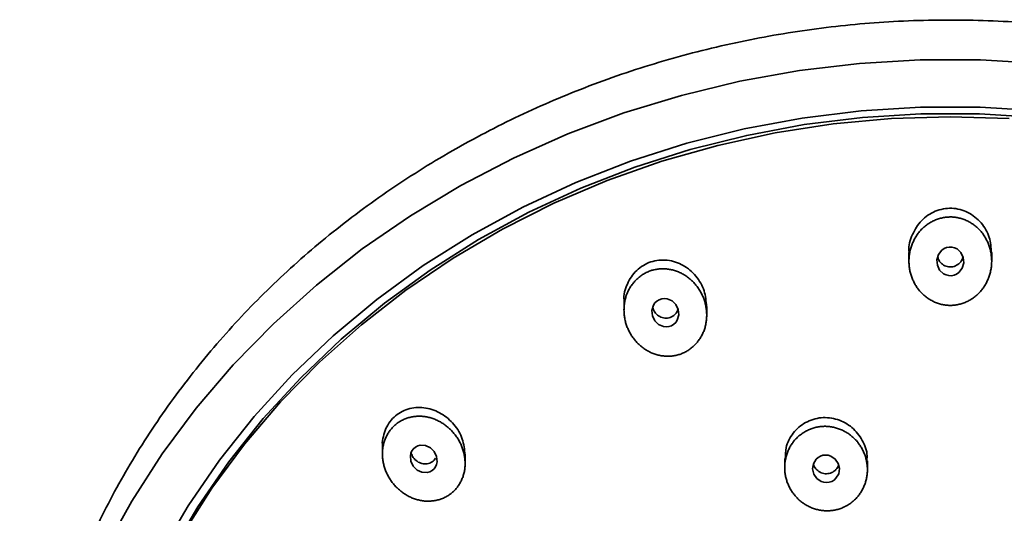
# Model space of a CAD drawing. Extents: x 24901 to 26268, y 2869 to 4628.
# Drawn here: x 25759 to 25806, y 4229 to 4253 of the extents above; entities that cross this region are included whole.
import ezdxf

# ---------------------------------------------------------------- set-up
doc = ezdxf.new("R2010")
doc.units = 0
doc.layers.get('0').update_dxf_attribs({"linetype": 'CONTINUOUS', "lineweight": 35})

msp = doc.modelspace()

# ---------------------------------------------------------------- linework, layer by layer
for p, q in [((25801.705, 4241.595), (25801.705, 4241.172)), ((25805.705, 4241.167), (25805.705, 4241.59)), ((25787.93, 4239.233), (25787.93, 4238.811)), ((25791.927, 4238.562), (25791.927, 4238.985)), ((25776.249, 4232.269), (25776.249, 4231.846)), ((25780.249, 4231.384), (25780.249, 4231.807)), ((25795.697, 4231.603), (25795.697, 4231.18)), ((25799.697, 4231.088), (25799.697, 4231.511))]:
    msp.add_line(p, q)
at = {"flags": 128}
for points in [[(25808.094, 4250.738), (25805.17, 4250.911), (25802.24, 4250.911), (25799.316, 4250.738), (25796.41, 4250.393), (25793.535, 4249.877), (25790.704, 4249.193), (25787.927, 4248.343), (25785.218, 4247.332), (25782.587, 4246.162), (25780.045, 4244.84), (25777.604, 4243.371), (25775.274, 4241.761), (25773.064, 4240.017), (25770.984, 4238.146), (25769.042, 4236.157), (25767.248, 4234.057), (25765.609, 4231.856), (25764.13, 4229.562), (25762.82, 4227.187)], [(25808.012, 4248.45), (25805.143, 4248.626), (25802.267, 4248.626), (25799.398, 4248.45), (25796.549, 4248.098), (25793.732, 4247.573), (25790.961, 4246.876), (25788.248, 4246.01), (25785.606, 4244.981), (25783.047, 4243.792), (25780.583, 4242.449), (25778.224, 4240.958), (25775.982, 4239.325), (25773.867, 4237.559), (25771.889, 4235.668), (25770.056, 4233.659), (25768.378, 4231.543), (25766.861, 4229.329), (25765.512, 4227.027)], [(25807.954, 4248.124), (25805.123, 4248.297), (25802.286, 4248.297), (25799.456, 4248.124), (25796.645, 4247.777), (25793.866, 4247.26), (25791.132, 4246.573), (25788.455, 4245.721), (25785.848, 4244.707), (25783.322, 4243.536), (25780.89, 4242.213), (25778.561, 4240.744), (25776.347, 4239.136), (25774.258, 4237.396), (25772.304, 4235.533), (25770.492, 4233.554), (25768.833, 4231.469), (25767.332, 4229.287), (25765.997, 4227.018), (25764.834, 4224.672), (25763.849, 4222.261), (25763.046, 4219.795), (25762.992, 4219.605)], [(25806.546, 4248.073), (25803.705, 4248.16), (25800.864, 4248.073), (25798.036, 4247.812), (25795.233, 4247.379), (25792.47, 4246.775), (25789.758, 4246.003), (25787.109, 4245.067), (25784.536, 4243.971), (25782.051, 4242.72), (25779.665, 4241.319), (25777.389, 4239.776), (25775.233, 4238.097), (25773.207, 4236.29), (25771.32, 4234.363), (25769.581, 4232.324), (25767.998, 4230.184), (25766.579, 4227.952)], [(25803.889, 4240.496), (25804.009, 4240.548), (25804.117, 4240.625), (25804.277, 4240.833), (25804.351, 4241.085), (25804.332, 4241.346), (25804.221, 4241.584), (25804.031, 4241.764), (25803.912, 4241.821), (25803.784, 4241.852), (25803.652, 4241.855), (25803.522, 4241.829), (25803.402, 4241.777), (25803.293, 4241.7), (25803.133, 4241.492), (25803.059, 4241.24), (25803.078, 4240.978), (25803.188, 4240.741), (25803.379, 4240.561), (25803.498, 4240.504), (25803.626, 4240.472), (25803.758, 4240.47), (25803.889, 4240.496)], [(25790.337, 4238.119), (25790.429, 4238.21), (25790.501, 4238.319), (25790.575, 4238.569), (25790.553, 4238.83), (25790.441, 4239.068), (25790.255, 4239.252), (25790.014, 4239.354), (25789.884, 4239.367), (25789.754, 4239.352), (25789.631, 4239.308), (25789.521, 4239.239), (25789.428, 4239.149), (25789.356, 4239.039), (25789.282, 4238.789), (25789.304, 4238.528), (25789.415, 4238.289), (25789.602, 4238.105), (25789.842, 4238.003), (25789.973, 4237.991), (25790.102, 4238.006), (25790.226, 4238.049), (25790.337, 4238.119)], [(25778.82, 4231.222), (25778.87, 4231.34), (25778.896, 4231.466), (25778.872, 4231.725), (25778.757, 4231.962), (25778.571, 4232.146), (25778.335, 4232.254), (25778.082, 4232.267), (25777.96, 4232.234), (25777.849, 4232.175), (25777.753, 4232.093), (25777.679, 4231.991), (25777.628, 4231.874), (25777.602, 4231.747), (25777.626, 4231.487), (25777.741, 4231.251), (25777.927, 4231.066), (25778.163, 4230.958), (25778.416, 4230.945), (25778.538, 4230.978), (25778.649, 4231.037), (25778.745, 4231.119), (25778.82, 4231.222)], [(25798.308, 4230.887), (25798.346, 4231.138), (25798.288, 4231.387), (25798.143, 4231.599), (25797.928, 4231.743), (25797.804, 4231.78), (25797.675, 4231.792), (25797.546, 4231.778), (25797.424, 4231.738), (25797.312, 4231.673), (25797.216, 4231.588), (25797.086, 4231.37), (25797.047, 4231.118), (25797.105, 4230.869), (25797.251, 4230.657), (25797.465, 4230.513), (25797.589, 4230.476), (25797.719, 4230.464), (25797.847, 4230.478), (25797.97, 4230.518), (25798.082, 4230.582), (25798.177, 4230.668), (25798.308, 4230.887)]]:
    msp.add_lwpolyline(points, dxfattribs=at)
for points, knots in [([(25848.67, 4212.057), (25848.68, 4212.438), (25848.717, 4213.949), (25848.463, 4216.62), (25847.894, 4220.038), (25846.985, 4223.399), (25845.782, 4226.647), (25844.286, 4229.793), (25842.485, 4232.843), (25840.404, 4235.743), (25838.081, 4238.447), (25835.521, 4240.968), (25832.707, 4243.305), (25829.684, 4245.417), (25826.505, 4247.272), (25823.168, 4248.883), (25819.659, 4250.244), (25816.035, 4251.33), (25812.358, 4252.127), (25808.621, 4252.646), (25804.813, 4252.878), (25800.997, 4252.816), (25797.236, 4252.464), (25793.52, 4251.832), (25789.842, 4250.909), (25786.263, 4249.705), (25782.843, 4248.246), (25779.567, 4246.535), (25776.434, 4244.56), (25773.496, 4242.351), (25770.802, 4239.947), (25768.336, 4237.35), (25766.1, 4234.546), (25764.135, 4231.581), (25762.47, 4228.504), (25761.092, 4225.314), (25760.005, 4221.998), (25759.24, 4218.609), (25758.782, 4215.287), (25758.737, 4213.107), (25758.715, 4212.057)], [0, 0, 0, 0, 0.008924, 0.035386, 0.062618, 0.089849, 0.116312, 0.142774, 0.170006, 0.197237, 0.2237, 0.250162, 0.277394, 0.304625, 0.331088, 0.35755, 0.384781, 0.412013, 0.438475, 0.464938, 0.492169, 0.519401, 0.545863, 0.572326, 0.599557, 0.626789, 0.653251, 0.679714, 0.706945, 0.734177, 0.760639, 0.787102, 0.814333, 0.841564, 0.868027, 0.89449, 0.921721, 0.948952, 0.975415, 1, 1, 1, 1]), ([(25801.716, 4241.597), (25801.713, 4241.62), (25801.666, 4241.909), (25801.85, 4242.474), (25802.199, 4243.054), (25802.617, 4243.402), (25802.975, 4243.596), (25803.366, 4243.715), (25803.774, 4243.748), (25804.179, 4243.685), (25804.561, 4243.539), (25804.906, 4243.319), (25805.296, 4242.942), (25805.634, 4242.356), (25805.675, 4241.837), (25805.694, 4241.588)], [0, 0, 0, 0, 0.010937, 0.135521, 0.26, 0.322215, 0.384929, 0.447572, 0.509924, 0.572676, 0.635304, 0.697994, 0.760793, 0.885519, 1, 1, 1, 1]), ([(25802.218, 4239.741), (25802.262, 4239.689), (25802.355, 4239.589), (25802.509, 4239.454), (25802.675, 4239.336), (25802.852, 4239.236), (25803.038, 4239.154), (25803.231, 4239.091), (25803.429, 4239.05), (25803.631, 4239.03), (25803.833, 4239.034), (25804.034, 4239.06), (25804.232, 4239.107), (25804.423, 4239.175), (25804.607, 4239.262), (25804.782, 4239.367), (25804.946, 4239.49), (25805.096, 4239.629), (25805.231, 4239.783), (25805.35, 4239.948), (25805.452, 4240.124), (25805.538, 4240.309), (25805.606, 4240.5), (25805.658, 4240.696), (25805.691, 4240.896), (25805.707, 4241.098), (25805.704, 4241.301), (25805.683, 4241.503), (25805.644, 4241.703), (25805.587, 4241.898), (25805.514, 4242.087), (25805.424, 4242.269), (25805.317, 4242.441), (25805.195, 4242.603), (25805.057, 4242.751), (25804.905, 4242.884), (25804.739, 4243.003), (25804.562, 4243.104), (25804.377, 4243.187), (25804.184, 4243.25), (25803.985, 4243.293), (25803.783, 4243.313), (25803.58, 4243.309), (25803.378, 4243.283), (25803.18, 4243.236), (25802.988, 4243.168), (25802.803, 4243.081), (25802.628, 4242.975), (25802.465, 4242.853), (25802.316, 4242.715), (25802.182, 4242.562), (25802.063, 4242.396), (25801.961, 4242.221), (25801.875, 4242.037), (25801.805, 4241.845), (25801.753, 4241.649), (25801.719, 4241.448), (25801.703, 4241.246), (25801.706, 4241.044), (25801.726, 4240.842), (25801.764, 4240.643), (25801.82, 4240.447), (25801.894, 4240.258), (25801.984, 4240.075), (25802.091, 4239.901), (25802.174, 4239.793), (25802.218, 4239.741)], [0, 0, 0, 0, 0.015749, 0.031457, 0.047126, 0.062754, 0.078341, 0.093891, 0.109418, 0.124955, 0.140496, 0.156036, 0.1716, 0.187201, 0.20284, 0.218515, 0.23422, 0.24996, 0.26568, 0.281347, 0.296988, 0.312618, 0.328243, 0.343862, 0.359471, 0.375065, 0.390668, 0.406297, 0.421941, 0.437582, 0.453207, 0.468802, 0.484365, 0.499902, 0.515456, 0.531052, 0.546674, 0.562301, 0.577915, 0.593508, 0.609082, 0.624664, 0.640254, 0.655852, 0.67148, 0.687139, 0.702819, 0.718502, 0.734169, 0.749808, 0.765425, 0.781042, 0.796674, 0.812322, 0.827976, 0.843623, 0.859247, 0.874835, 0.890414, 0.906016, 0.921637, 0.937272, 0.952917, 0.968577, 0.984264, 1, 1, 1, 1]), ([(25787.938, 4239.235), (25787.935, 4239.25), (25787.888, 4239.531), (25788.026, 4239.955), (25788.273, 4240.424), (25788.538, 4240.731), (25788.856, 4240.977), (25789.222, 4241.149), (25789.618, 4241.231), (25790.023, 4241.226), (25790.421, 4241.141), (25790.918, 4240.924), (25791.437, 4240.472), (25791.853, 4239.766), (25791.898, 4239.24), (25791.92, 4238.984)], [0, 0, 0, 0, 0.007306, 0.131795, 0.194013, 0.25673, 0.319353, 0.381734, 0.444489, 0.507122, 0.569815, 0.632619, 0.757352, 0.882069, 1, 1, 1, 1]), ([(25803.889, 4240.918), (25803.845, 4240.908), (25803.759, 4240.886), (25803.626, 4240.891), (25803.497, 4240.922), (25803.339, 4240.998), (25803.179, 4241.142), (25803.122, 4241.294), (25803.095, 4241.364)], [0, 0, 0, 0, 0.13091, 0.261591, 0.391408, 0.521563, 0.780557, 1, 1, 1, 1]), ([(25804.315, 4241.383), (25804.304, 4241.34), (25804.274, 4241.21), (25804.154, 4241.07), (25804.012, 4240.966), (25803.93, 4240.934), (25803.889, 4240.918)], [0, 0, 0, 0, 0.202258, 0.600537, 0.800075, 1, 1, 1, 1]), ([(25789.066, 4236.834), (25789.125, 4236.8), (25789.247, 4236.739), (25789.438, 4236.667), (25789.634, 4236.614), (25789.833, 4236.581), (25790.034, 4236.569), (25790.235, 4236.578), (25790.433, 4236.608), (25790.626, 4236.659), (25790.812, 4236.733), (25790.988, 4236.827), (25791.154, 4236.939), (25791.306, 4237.069), (25791.446, 4237.214), (25791.569, 4237.373), (25791.676, 4237.545), (25791.765, 4237.727), (25791.835, 4237.918), (25791.885, 4238.114), (25791.917, 4238.314), (25791.93, 4238.516), (25791.925, 4238.719), (25791.902, 4238.92), (25791.862, 4239.119), (25791.804, 4239.314), (25791.728, 4239.502), (25791.636, 4239.684), (25791.529, 4239.857), (25791.407, 4240.02), (25791.272, 4240.172), (25791.123, 4240.311), (25790.964, 4240.435), (25790.793, 4240.544), (25790.612, 4240.634), (25790.424, 4240.706), (25790.228, 4240.76), (25790.029, 4240.793), (25789.828, 4240.806), (25789.627, 4240.798), (25789.428, 4240.769), (25789.234, 4240.718), (25789.048, 4240.645), (25788.871, 4240.55), (25788.705, 4240.437), (25788.551, 4240.307), (25788.412, 4240.161), (25788.288, 4240.002), (25788.181, 4239.831), (25788.092, 4239.65), (25788.023, 4239.46), (25787.973, 4239.264), (25787.941, 4239.065), (25787.927, 4238.862), (25787.932, 4238.659), (25787.954, 4238.457), (25787.994, 4238.258), (25788.052, 4238.064), (25788.126, 4237.875), (25788.218, 4237.693), (25788.324, 4237.52), (25788.446, 4237.357), (25788.582, 4237.205), (25788.731, 4237.065), (25788.892, 4236.94), (25789.007, 4236.867), (25789.066, 4236.834)], [0, 0, 0, 0, 0.015749, 0.0314569, 0.047126, 0.0627544, 0.0783411, 0.0938905, 0.1094181, 0.124955, 0.1404965, 0.1560356, 0.1715998, 0.187201, 0.2028405, 0.2185147, 0.2342202, 0.2499595, 0.26568, 0.2813469, 0.2969879, 0.3126181, 0.328243, 0.3438618, 0.3594706, 0.3750654, 0.390668, 0.4062973, 0.4219406, 0.4375822, 0.4532066, 0.4688022, 0.4843648, 0.4999019, 0.515456, 0.5310522, 0.5466739, 0.5623009, 0.5779155, 0.5935079, 0.6090825, 0.6246637, 0.6402536, 0.6558521, 0.6714801, 0.6871395, 0.7028193, 0.7185018, 0.7341691, 0.7498084, 0.7654249, 0.7810423, 0.7966743, 0.8123216, 0.8279758, 0.8436229, 0.8592472, 0.8748349, 0.8904135, 0.9060157, 0.9216368, 0.9372715, 0.9529173, 0.9685773, 0.9842636, 1, 1, 1, 1]), ([(25790.337, 4238.541), (25790.301, 4238.516), (25790.229, 4238.467), (25790.103, 4238.424), (25789.973, 4238.409), (25789.798, 4238.425), (25789.594, 4238.514), (25789.406, 4238.692), (25789.347, 4238.846), (25789.319, 4238.917)], [0, 0, 0, 0, 0.103771, 0.20711, 0.310086, 0.413311, 0.618318, 0.823544, 1, 1, 1, 1]), ([(25790.537, 4238.863), (25790.528, 4238.822), (25790.509, 4238.737), (25790.433, 4238.629), (25790.369, 4238.571), (25790.337, 4238.541)], [0, 0, 0, 0, 0.327203, 0.663415, 1, 1, 1, 1]), ([(25776.255, 4232.27), (25776.253, 4232.28), (25776.227, 4232.423), (25776.294, 4232.7), (25776.406, 4233.075), (25776.608, 4233.415), (25776.874, 4233.701), (25777.202, 4233.914), (25777.568, 4234.048), (25777.958, 4234.104), (25778.484, 4234.072), (25779.12, 4233.829), (25779.74, 4233.296), (25780.165, 4232.589), (25780.218, 4232.063), (25780.244, 4231.806)], [0, 0, 0, 0, 0.005118, 0.067355, 0.130092, 0.192732, 0.255129, 0.317903, 0.380554, 0.443264, 0.506085, 0.630855, 0.755605, 0.880238, 1, 1, 1, 1]), ([(25778.143, 4229.586), (25778.209, 4229.575), (25778.341, 4229.56), (25778.538, 4229.558), (25778.734, 4229.576), (25778.926, 4229.613), (25779.112, 4229.671), (25779.289, 4229.748), (25779.457, 4229.844), (25779.612, 4229.958), (25779.753, 4230.091), (25779.878, 4230.239), (25779.986, 4230.401), (25780.077, 4230.574), (25780.15, 4230.758), (25780.204, 4230.949), (25780.238, 4231.146), (25780.252, 4231.347), (25780.246, 4231.549), (25780.22, 4231.75), (25780.176, 4231.947), (25780.115, 4232.141), (25780.037, 4232.328), (25779.944, 4232.509), (25779.835, 4232.681), (25779.712, 4232.843), (25779.576, 4232.994), (25779.428, 4233.132), (25779.268, 4233.257), (25779.099, 4233.367), (25778.922, 4233.463), (25778.738, 4233.542), (25778.549, 4233.603), (25778.356, 4233.646), (25778.161, 4233.669), (25777.964, 4233.672), (25777.769, 4233.654), (25777.578, 4233.617), (25777.392, 4233.561), (25777.213, 4233.485), (25777.045, 4233.389), (25776.889, 4233.275), (25776.747, 4233.142), (25776.622, 4232.993), (25776.513, 4232.831), (25776.422, 4232.656), (25776.349, 4232.472), (25776.295, 4232.281), (25776.26, 4232.085), (25776.246, 4231.885), (25776.252, 4231.684), (25776.278, 4231.484), (25776.321, 4231.286), (25776.382, 4231.092), (25776.46, 4230.904), (25776.553, 4230.723), (25776.661, 4230.551), (25776.783, 4230.388), (25776.919, 4230.238), (25777.067, 4230.099), (25777.226, 4229.974), (25777.395, 4229.863), (25777.572, 4229.767), (25777.757, 4229.688), (25777.947, 4229.626), (25778.078, 4229.598), (25778.143, 4229.586)], [0, 0, 0, 0, 0.015749, 0.031457, 0.047126, 0.062754, 0.078341, 0.093891, 0.109418, 0.124955, 0.140496, 0.156036, 0.1716, 0.187201, 0.20284, 0.218515, 0.23422, 0.24996, 0.26568, 0.281347, 0.296988, 0.312618, 0.328243, 0.343862, 0.359471, 0.375065, 0.390668, 0.406297, 0.421941, 0.437582, 0.453207, 0.468802, 0.484365, 0.499902, 0.515456, 0.531052, 0.546674, 0.562301, 0.577915, 0.593508, 0.609082, 0.624664, 0.640254, 0.655852, 0.67148, 0.687139, 0.702819, 0.718502, 0.734169, 0.749808, 0.765425, 0.781042, 0.796674, 0.812322, 0.827976, 0.843623, 0.859247, 0.874835, 0.890414, 0.906016, 0.921637, 0.937272, 0.952917, 0.968577, 0.984264, 1, 1, 1, 1]), ([(25795.729, 4231.601), (25795.73, 4231.785), (25795.734, 4232.233), (25796.016, 4232.764), (25796.376, 4233.145), (25796.704, 4233.371), (25797.07, 4233.529), (25797.462, 4233.61), (25797.864, 4233.603), (25798.386, 4233.489), (25798.988, 4233.16), (25799.474, 4232.524), (25799.712, 4231.933), (25799.674, 4231.593), (25799.665, 4231.513)], [0, 0, 0, 0, 0.087414, 0.212001, 0.274353, 0.33708, 0.399812, 0.462198, 0.525007, 0.587621, 0.712503, 0.83725, 0.961956, 1, 1, 1, 1]), ([(25799.279, 4229.845), (25799.32, 4229.897), (25799.395, 4230.006), (25799.491, 4230.179), (25799.569, 4230.36), (25799.629, 4230.547), (25799.67, 4230.74), (25799.694, 4230.935), (25799.699, 4231.132), (25799.686, 4231.329), (25799.653, 4231.524), (25799.602, 4231.715), (25799.533, 4231.901), (25799.447, 4232.081), (25799.346, 4232.252), (25799.229, 4232.413), (25799.097, 4232.562), (25798.952, 4232.698), (25798.794, 4232.819), (25798.624, 4232.924), (25798.445, 4233.013), (25798.258, 4233.084), (25798.065, 4233.137), (25797.867, 4233.17), (25797.668, 4233.184), (25797.468, 4233.176), (25797.271, 4233.148), (25797.078, 4233.098), (25796.891, 4233.029), (25796.712, 4232.942), (25796.543, 4232.837), (25796.386, 4232.716), (25796.242, 4232.581), (25796.113, 4232.431), (25796, 4232.269), (25795.905, 4232.096), (25795.827, 4231.915), (25795.767, 4231.727), (25795.724, 4231.535), (25795.7, 4231.339), (25795.695, 4231.142), (25795.708, 4230.945), (25795.74, 4230.751), (25795.791, 4230.56), (25795.859, 4230.373), (25795.944, 4230.194), (25796.046, 4230.023), (25796.163, 4229.862), (25796.294, 4229.712), (25796.44, 4229.575), (25796.599, 4229.454), (25796.769, 4229.348), (25796.948, 4229.259), (25797.135, 4229.188), (25797.329, 4229.136), (25797.526, 4229.102), (25797.726, 4229.089), (25797.926, 4229.097), (25798.124, 4229.125), (25798.317, 4229.175), (25798.504, 4229.243), (25798.682, 4229.33), (25798.851, 4229.435), (25799.008, 4229.555), (25799.152, 4229.692), (25799.239, 4229.792), (25799.279, 4229.845)], [0, 0, 0, 0, 0.015736, 0.031407, 0.047042, 0.062656, 0.078261, 0.093858, 0.10945, 0.125043, 0.140648, 0.156273, 0.171913, 0.187556, 0.203187, 0.218794, 0.234371, 0.249919, 0.265474, 0.281062, 0.296674, 0.312299, 0.327923, 0.343539, 0.359148, 0.374769, 0.390396, 0.40602, 0.421657, 0.437307, 0.452962, 0.468614, 0.484253, 0.499879, 0.515495, 0.531112, 0.546741, 0.562382, 0.578026, 0.59366, 0.609272, 0.624854, 0.64043, 0.656029, 0.671646, 0.687275, 0.702904, 0.718527, 0.734144, 0.749764, 0.765389, 0.781012, 0.796636, 0.812258, 0.827877, 0.843496, 0.859126, 0.874793, 0.890456, 0.906076, 0.921681, 0.937291, 0.952916, 0.968567, 0.984255, 1, 1, 1, 1]), ([(25778.82, 4231.645), (25778.796, 4231.609), (25778.75, 4231.538), (25778.652, 4231.456), (25778.54, 4231.396), (25778.377, 4231.352), (25778.159, 4231.364), (25777.92, 4231.476), (25777.729, 4231.658), (25777.666, 4231.816), (25777.636, 4231.891)], [0, 0, 0, 0, 0.0851862, 0.1700144, 0.2545476, 0.3392852, 0.5075749, 0.6760454, 0.8447024, 1, 1, 1, 1]), ([(25798.308, 4231.31), (25798.271, 4231.232), (25798.214, 4231.115), (25798.084, 4231.002), (25797.972, 4230.937), (25797.848, 4230.896), (25797.719, 4230.882), (25797.589, 4230.894), (25797.422, 4230.944), (25797.243, 4231.069), (25797.113, 4231.233), (25797.092, 4231.344), (25797.087, 4231.371)], [0, 0, 0, 0, 0.158359, 0.237569, 0.316973, 0.396184, 0.475409, 0.554725, 0.633817, 0.791474, 0.949226, 1, 1, 1, 1])]:
    msp.add_open_spline(points, degree=3, knots=knots)

doc.saveas('drawing.dxf')
